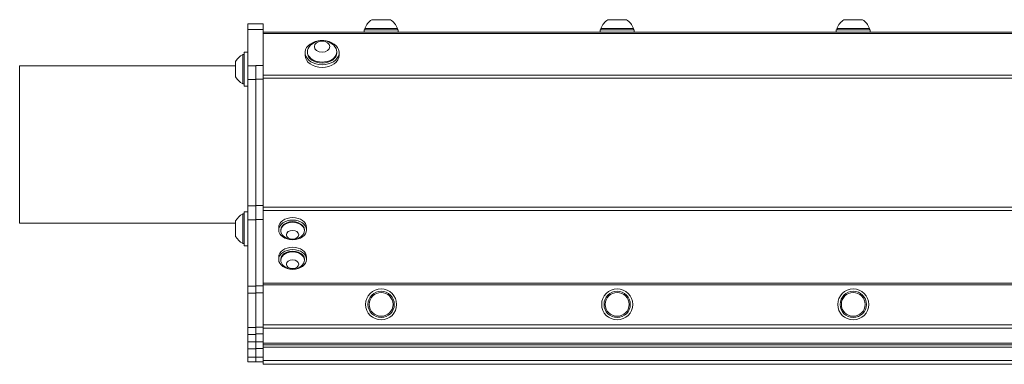
# Model space of a CAD drawing. Units: inches. Extents: x 16.8 to 59.9, y 8.4 to 50.9.
# Drawn here: x 23.3 to 35.8, y 20.5 to 24.9 of the extents above; entities that cross this region are included whole.
import ezdxf

# ---------------------------------------------------------------- set-up
doc = ezdxf.new("R2010")
doc.units = ezdxf.units.IN
doc.header["$LTSCALE"] = 7
doc.header["$MEASUREMENT"] = 0
doc.layers.add('Visible (ANSI)', color=7, linetype='Continuous', lineweight=20, true_color=0xbc4343)
doc.layers.add('Visible Narrow (ANSI)', color=7, linetype='Continuous', lineweight=9, true_color=0xbc4343)

msp = doc.modelspace()

# ---------------------------------------------------------------- linework, layer by layer
at = {"layer": 'Visible (ANSI)'}
for p, q in [((28.017, 24.915), (27.781, 24.915)), ((31.017, 24.915), (30.781, 24.915)), ((34.017, 24.915), (33.781, 24.915)), ((26.205, 24.863), (26.399, 24.863)), ((26.205, 24.863), (26.205, 24.789)), ((26.205, 24.328), (26.205, 24.789)), ((26.399, 24.789), (26.399, 24.863)), ((26.399, 24.789), (26.399, 24.334)), ((27.683, 24.785), (28.116, 24.785)), ((27.683, 24.757), (27.683, 24.785)), ((28.106, 24.804), (27.693, 24.804)), ((27.693, 24.785), (27.693, 24.804)), ((28.106, 24.785), (28.106, 24.804)), ((28.116, 24.757), (28.116, 24.785)), ((30.683, 24.785), (31.116, 24.785)), ((30.683, 24.757), (30.683, 24.785)), ((31.106, 24.804), (30.693, 24.804)), ((30.693, 24.785), (30.693, 24.804)), ((31.106, 24.785), (31.106, 24.804)), ((31.116, 24.757), (31.116, 24.785)), ((33.683, 24.785), (34.116, 24.785)), ((33.683, 24.757), (33.683, 24.785)), ((34.106, 24.804), (33.693, 24.804)), ((33.693, 24.785), (33.693, 24.804)), ((34.106, 24.785), (34.106, 24.804)), ((34.116, 24.757), (34.116, 24.785)), ((50.399, 24.757), (26.399, 24.757)), ((26.142, 24.473), (26.142, 24.099)), ((26.158, 24.473), (26.142, 24.473)), ((26.158, 24.069), (26.158, 24.502)), ((26.205, 24.502), (26.158, 24.502)), ((26.933, 24.462), (26.933, 24.495)), ((26.962, 24.495), (26.962, 24.507)), ((27.336, 24.495), (27.336, 24.507)), ((27.366, 24.462), (27.366, 24.495)), ((23.305, 24.326), (23.305, 22.326)), ((26.05, 24.326), (23.305, 24.326)), ((26.05, 24.384), (26.05, 24.187)), ((26.205, 24.328), (26.205, 24.152)), ((26.305, 24.334), (26.305, 24.328)), ((26.305, 24.152), (26.305, 24.328)), ((26.399, 24.157), (26.399, 24.334)), ((26.205, 22.546), (26.205, 24.152)), ((26.305, 24.152), (26.305, 22.546)), ((26.399, 24.157), (26.399, 22.552)), ((26.158, 24.099), (26.142, 24.099)), ((26.205, 24.069), (26.158, 24.069)), ((26.205, 22.546), (26.205, 22.37)), ((26.305, 22.37), (26.305, 22.546)), ((26.399, 22.375), (26.399, 22.552)), ((26.142, 22.444), (26.142, 22.07)), ((26.158, 22.444), (26.142, 22.444)), ((26.158, 22.04), (26.158, 22.473)), ((26.205, 22.473), (26.158, 22.473)), ((26.05, 22.326), (23.305, 22.326)), ((26.05, 22.355), (26.05, 22.159)), ((26.205, 21.526), (26.205, 22.37)), ((26.305, 22.37), (26.305, 21.526)), ((26.399, 22.375), (26.399, 21.531)), ((26.597, 22.272), (26.597, 22.241)), ((26.625, 22.241), (26.625, 22.232)), ((26.924, 22.241), (26.924, 22.232)), ((26.952, 22.272), (26.952, 22.241)), ((26.158, 22.07), (26.142, 22.07)), ((26.205, 22.04), (26.158, 22.04)), ((26.597, 21.895), (26.597, 21.865)), ((26.625, 21.865), (26.625, 21.856)), ((26.924, 21.865), (26.924, 21.856)), ((26.952, 21.895), (26.952, 21.865)), ((26.205, 21.437), (26.205, 21.526)), ((26.305, 21.526), (26.305, 21.437)), ((26.399, 21.531), (26.399, 21.443)), ((26.205, 21), (26.205, 21.437)), ((26.305, 21.437), (26.305, 21)), ((26.399, 21.443), (26.399, 21.003)), ((26.205, 21), (26.205, 20.912)), ((26.205, 20.818), (26.205, 20.912)), ((26.305, 20.912), (26.305, 21)), ((26.305, 20.912), (26.305, 20.818)), ((26.399, 20.918), (26.399, 21.003)), ((26.399, 20.918), (26.399, 20.817)), ((26.205, 20.73), (26.205, 20.818)), ((26.305, 20.818), (26.305, 20.742)), ((26.399, 20.817), (26.399, 20.732)), ((26.205, 20.623), (26.205, 20.73)), ((26.305, 20.732), (26.305, 20.742)), ((26.305, 20.623), (26.305, 20.732)), ((50.399, 20.752), (26.399, 20.752)), ((26.399, 20.732), (26.399, 20.623)), ((26.205, 20.623), (26.205, 20.563)), ((26.305, 20.563), (26.205, 20.563)), ((26.305, 20.623), (26.305, 20.563)), ((26.305, 20.563), (26.399, 20.563)), ((26.399, 20.563), (26.399, 20.623)), ((26.399, 20.563), (26.399, 20.532)), ((50.399, 20.532), (26.399, 20.532))]:
    msp.add_line(p, q, dxfattribs=at)
for centre, radius in [((27.899, 21.294), 0.197), ((27.899, 21.294), 0.167), ((27.899, 21.294), 0.151), ((30.899, 21.294), 0.197), ((30.899, 21.294), 0.167), ((30.899, 21.294), 0.151), ((33.899, 21.294), 0.197), ((33.899, 21.294), 0.167), ((33.899, 21.294), 0.151)]:
    msp.add_circle(centre, radius, dxfattribs=at)
for centre, radius, start, end in [((27.899, 24.729), 0.22, 122.4875, 160.0436), ((27.899, 24.729), 0.22, 19.9564, 57.5125), ((30.899, 24.729), 0.22, 122.4875, 160.0436), ((30.899, 24.729), 0.22, 19.9564, 57.5125), ((33.899, 24.729), 0.22, 122.4875, 160.0436), ((33.899, 24.729), 0.22, 19.9564, 57.5125), ((27.149, 24.442), 0.208, 38.3729, 141.6271), ((26.233, 24.286), 0.208, 116.0373, 151.7773), ((26.233, 24.286), 0.208, 208.2227, 243.9627), ((26.233, 22.257), 0.208, 116.0373, 151.7773), ((26.233, 22.257), 0.208, 208.2227, 243.9627), ((26.774, 22.284), 0.167, 218.3729, 321.6271), ((26.774, 21.907), 0.167, 218.3729, 321.6271)]:
    msp.add_arc(centre, radius, start, end, dxfattribs=at)
for centre, major_axis, start_param, end_param in [((27.149, 24.495), (0.217, 0), 1.800353, 7.624425), ((27.149, 24.507), (-0.187, 0), 5.772772, 9.935191), ((27.149, 24.462), (0.217, 0), 3.141593, 6.283185), ((27.149, 24.495), (0.187, 0), 3.141593, 6.283185), ((26.774, 22.272), (-0.177, 0), 3.141593, 6.283185), ((26.774, 22.232), (0.15, 0), 5.772772, 9.935191), ((26.774, 22.241), (0.15, 0), 0, 3.141593), ((26.774, 21.895), (-0.177, 0), 3.141593, 6.283185), ((26.774, 21.856), (0.15, 0), 5.772772, 9.935191), ((26.774, 21.865), (0.15, 0), 0, 3.141593)]:
    msp.add_ellipse(centre, major_axis=major_axis, ratio=0.707107, start_param=start_param, end_param=end_param, dxfattribs=at)
for centre, major_axis in [((27.149, 24.572), (0.0984, 0)), ((26.774, 22.241), (-0.177, 0)), ((26.774, 22.18), (-0.0787, 0)), ((26.774, 21.865), (-0.177, 0)), ((26.774, 21.804), (-0.0787, 0))]:
    msp.add_ellipse(centre, major_axis=major_axis, ratio=0.707107, dxfattribs=at)
at = {"layer": 'Visible Narrow (ANSI)'}
for p, q in [((26.205, 24.789), (26.399, 24.789)), ((26.399, 24.74), (50.399, 24.74)), ((26.305, 24.328), (26.205, 24.328)), ((26.305, 24.334), (26.399, 24.334)), ((26.305, 24.152), (26.205, 24.152)), ((26.305, 24.157), (26.399, 24.157)), ((50.399, 24.211), (26.399, 24.211)), ((26.399, 24.169), (50.399, 24.169)), ((26.305, 22.546), (26.205, 22.546)), ((26.305, 22.552), (26.399, 22.552)), ((50.399, 22.53), (26.399, 22.53)), ((26.399, 22.488), (50.399, 22.488)), ((26.305, 22.37), (26.205, 22.37)), ((26.305, 22.375), (26.399, 22.375)), ((26.305, 21.526), (26.205, 21.526)), ((26.305, 21.531), (26.399, 21.531)), ((50.399, 21.564), (26.399, 21.564)), ((26.399, 21.543), (50.399, 21.543)), ((26.305, 21.437), (26.205, 21.437)), ((26.305, 21.443), (26.399, 21.443)), ((50.399, 21.036), (26.399, 21.036)), ((26.305, 21), (26.205, 21)), ((26.305, 20.912), (26.205, 20.912)), ((26.305, 21.003), (26.399, 21.003)), ((26.305, 20.918), (26.399, 20.918)), ((26.399, 20.993), (50.399, 20.993)), ((26.305, 20.818), (26.205, 20.818)), ((26.305, 20.817), (26.399, 20.817)), ((50.399, 20.799), (26.399, 20.799)), ((26.399, 20.778), (50.399, 20.778)), ((26.305, 20.73), (26.205, 20.73)), ((26.305, 20.732), (26.399, 20.732)), ((26.305, 20.623), (26.205, 20.623)), ((26.305, 20.623), (26.399, 20.623)), ((50.399, 20.582), (26.399, 20.582))]:
    msp.add_line(p, q, dxfattribs=at)

doc.saveas('drawing.dxf')
